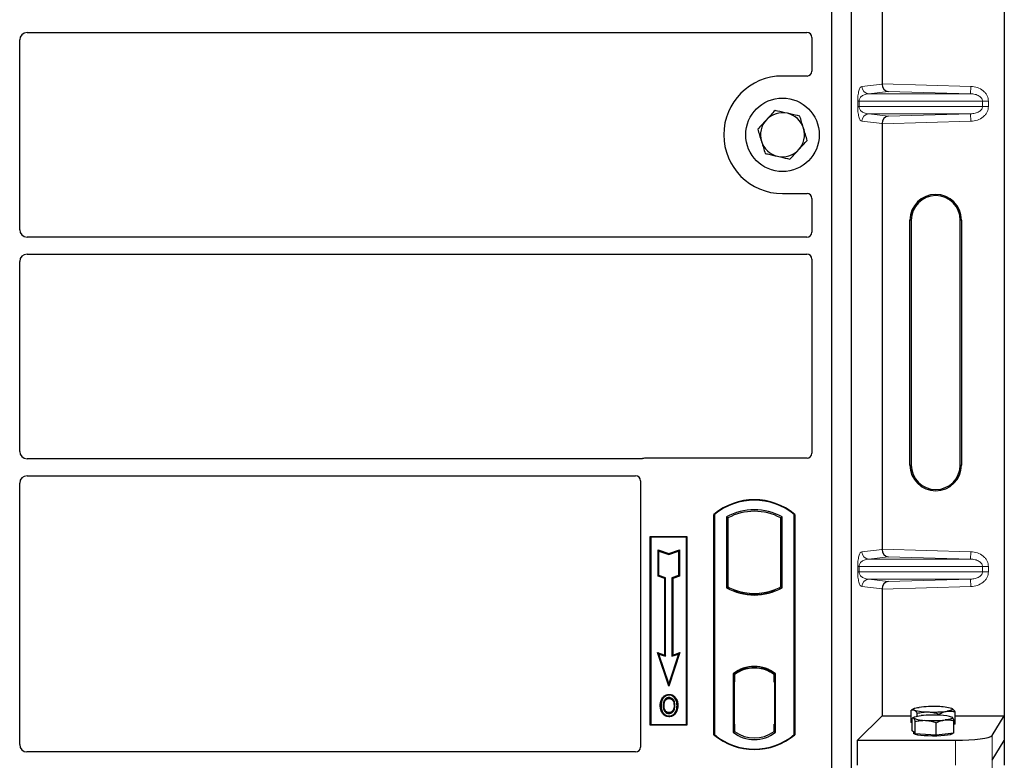
# Model space of a CAD drawing. Units: millimetres. Extents: x 0 to 420, y 0 to 297.
# Drawn here: x 99 to 119, y 150 to 165 of the extents above; entities that cross this region are included whole.
import ezdxf

# ---------------------------------------------------------------- set-up
doc = ezdxf.new("R2010")
doc.units = ezdxf.units.MM

msp = doc.modelspace()

# ---------------------------------------------------------------- linework, layer by layer
at = {"color": 7, "linetype": 'Continuous', "lineweight": 25}
for p, q in [((115.44845, 175.52754), (115.44845, 149.52754)), ((115.84845, 175.52754), (115.84845, 149.52754)), ((118.97748, 175.65506), (118.97748, 150.66489)), ((116.48089, 172.25413), (116.48089, 163.56582)), ((98.87345, 160.58947), (98.87345, 164.46561)), ((99.02288, 164.61504), (114.9487, 164.61504)), ((115.04845, 164.51588), (115.04845, 163.82657)), ((114.94943, 163.72754), (114.44845, 163.72754)), ((116.48089, 162.75413), (116.48089, 154.06582)), ((114.44845, 161.32754), (114.94943, 161.32754)), ((115.04845, 161.22851), (115.04845, 160.5392)), ((117.05128, 155.78497), (117.05128, 160.78497)), ((117.07748, 160.78497), (117.07748, 155.78497)), ((118.07748, 155.78497), (118.07748, 160.78497)), ((118.10368, 160.78497), (118.10368, 155.78497)), ((114.9487, 160.44004), (99.02288, 160.44004)), ((99.02288, 160.09004), (114.9487, 160.09004)), ((98.87345, 156.06447), (98.87345, 159.94061)), ((115.04845, 159.99088), (115.04845, 156.02657)), ((111.57669, 155.91504), (99.02288, 155.91504)), ((114.94943, 155.92754), (111.64748, 155.92754)), ((98.87345, 150.07718), (98.87345, 155.41561)), ((99.02288, 155.56504), (111.4487, 155.56504)), ((111.54845, 155.46588), (111.54845, 150.02657)), ((113.04845, 150.27754), (113.04845, 154.77754)), ((113.04845, 154.77754), (113.05719, 154.77346)), ((113.05719, 154.77346), (113.05719, 150.28162)), ((113.30282, 154.72498), (113.33424, 154.70634)), ((113.30282, 154.72498), (113.30282, 153.2801)), ((113.33424, 154.70634), (113.33424, 153.29873)), ((114.41267, 154.70634), (114.44409, 154.72498)), ((114.41267, 153.29873), (114.41267, 154.70634)), ((114.44409, 153.2801), (114.44409, 154.72498)), ((114.68972, 154.77346), (114.69845, 154.77754)), ((114.68972, 150.28162), (114.68972, 154.77346)), ((114.69845, 154.77754), (114.69845, 150.27754)), ((111.74845, 154.32754), (112.49845, 154.32754)), ((111.74845, 150.47754), (111.74845, 154.32754)), ((111.74845, 154.32754), (111.75992, 154.31608)), ((112.48699, 154.31608), (111.75992, 154.31608)), ((111.75992, 154.31608), (111.75992, 150.489)), ((112.48699, 154.31608), (112.49845, 154.32754)), ((112.48699, 150.489), (112.48699, 154.31608)), ((112.49845, 154.32754), (112.49845, 150.47754)), ((111.90944, 154.05169), (111.92686, 154.02753)), ((111.90944, 153.51497), (111.90944, 154.05169)), ((111.90944, 154.05169), (112.12686, 153.97922)), ((111.92686, 153.52753), (111.92686, 154.02753)), ((111.92686, 154.02753), (112.12686, 153.96086)), ((112.12686, 153.97922), (112.34428, 154.05169)), ((112.12686, 153.96086), (112.32686, 154.02753)), ((112.34428, 154.05169), (112.32686, 154.02753)), ((112.32686, 154.02753), (112.32686, 153.52753)), ((112.34428, 154.05169), (112.34428, 153.51497)), ((112.12686, 153.97922), (112.12686, 153.96086)), ((111.90944, 153.51497), (111.92686, 153.52753)), ((112.04444, 153.46997), (111.90944, 153.51497)), ((112.06186, 153.48253), (111.92686, 153.52753)), ((112.04444, 153.46997), (112.06186, 153.48253)), ((112.04444, 151.90669), (112.04444, 153.46997)), ((112.06186, 151.88253), (112.06186, 153.48253)), ((112.32686, 153.52753), (112.19186, 153.48253)), ((112.19186, 153.48253), (112.19186, 151.88253)), ((112.20928, 153.46997), (112.19186, 153.48253)), ((112.34428, 153.51497), (112.20928, 153.46997)), ((112.20928, 153.46997), (112.20928, 151.90669)), ((112.34428, 153.51497), (112.32686, 153.52753)), ((113.30282, 153.2801), (113.33424, 153.29873)), ((113.47174, 153.23636), (113.44817, 153.22017)), ((113.47174, 153.23636), (113.47174, 153.21122)), ((114.27517, 153.21122), (114.27517, 153.23636)), ((114.29874, 153.22017), (114.27517, 153.23636)), ((114.44409, 153.2801), (114.41267, 153.29873)), ((116.48089, 153.25413), (116.48089, 150.66489)), ((113.87345, 153.13976), (113.87345, 153.1632)), ((111.89932, 151.95506), (111.92686, 151.92753)), ((111.89932, 151.95506), (112.04444, 151.90669)), ((112.12686, 151.27245), (111.89932, 151.95506)), ((111.92686, 151.92753), (112.06186, 151.88253)), ((112.12686, 151.32753), (111.92686, 151.92753)), ((112.04444, 151.90669), (112.06186, 151.88253)), ((112.3544, 151.95506), (112.12686, 151.27245)), ((112.32686, 151.92753), (112.12686, 151.32753)), ((112.19186, 151.88253), (112.32686, 151.92753)), ((112.20928, 151.90669), (112.19186, 151.88253)), ((112.20928, 151.90669), (112.3544, 151.95506)), ((112.32686, 151.92753), (112.3544, 151.95506)), ((113.87345, 151.64188), (113.87345, 151.66532)), ((113.44032, 151.5254), (113.44032, 150.32968)), ((113.44032, 151.5254), (113.44817, 151.52153)), ((113.4594, 151.5088), (113.46913, 151.50965)), ((113.46913, 151.50965), (113.45952, 151.50898)), ((113.47174, 151.53876), (113.47174, 151.50975)), ((113.47174, 151.50975), (113.47174, 151.36022)), ((114.27517, 151.50975), (114.27517, 151.53876)), ((114.27517, 151.35254), (114.27517, 151.50975)), ((114.29874, 151.52153), (114.30659, 151.5254)), ((114.30659, 150.32968), (114.30659, 151.5254)), ((112.12686, 151.27245), (112.12686, 151.32753)), ((113.45692, 151.35955), (113.45692, 150.49561)), ((113.47174, 150.49494), (113.47174, 151.36022)), ((114.29001, 151.35254), (114.27517, 151.35254)), ((114.27517, 151.35254), (114.29001, 151.35202)), ((114.29001, 150.49533), (114.29001, 151.35254)), ((112.01104, 151.02182), (111.99686, 151.03195)), ((112.13221, 151.10371), (112.1322, 151.08628)), ((112.2185, 150.78881), (112.23443, 150.78175)), ((112.25228, 150.87465), (112.23486, 150.87463)), ((117.13551, 150.81226), (117.0769, 150.77976)), ((117.91158, 150.81219), (117.91145, 150.81226)), ((112.13269, 150.73014), (112.13278, 150.71271)), ((115.98197, 150.16597), (116.48089, 150.66489)), ((116.48089, 150.66489), (117.07612, 150.66489)), ((117.07612, 150.52752), (117.07612, 150.77932)), ((117.09674, 150.36216), (117.09674, 150.61396)), ((117.13551, 150.6383), (117.10622, 150.62205)), ((117.20031, 150.65755), (117.20031, 150.71741)), ((117.64767, 150.67766), (117.64767, 150.70142)), ((117.91402, 150.63687), (117.91145, 150.6383)), ((117.92005, 150.63202), (117.9141, 150.63248)), ((117.97085, 150.49554), (117.97085, 150.74734)), ((117.97085, 150.66489), (118.97748, 150.66489)), ((118.72679, 150.26219), (118.97748, 150.66489)), ((118.97748, 150.66489), (118.97748, 150.15997)), ((111.75992, 150.489), (111.74845, 150.47754)), ((112.49845, 150.47754), (111.74845, 150.47754)), ((111.75992, 150.489), (112.48699, 150.489)), ((112.48699, 150.489), (112.49845, 150.47754)), ((113.47174, 150.49494), (113.47174, 150.34533)), ((114.27517, 150.34533), (114.27517, 150.49533)), ((117.09674, 150.51724), (117.07612, 150.52752)), ((117.15708, 150.29843), (117.15708, 150.55023)), ((117.58383, 150.27384), (117.58383, 150.52564)), ((117.95023, 150.31297), (117.95023, 150.56477)), ((117.97085, 150.49554), (117.95023, 150.49261)), ((113.05719, 150.28162), (113.04845, 150.27754)), ((113.44032, 150.32968), (113.47174, 150.34533)), ((113.46913, 150.34551), (113.4594, 150.34637)), ((113.45952, 150.34619), (113.46913, 150.34551)), ((114.30659, 150.32968), (114.27517, 150.34533)), ((114.27779, 150.34533), (114.28739, 150.34533)), ((114.28739, 150.34533), (114.28739, 150.34533)), ((114.68972, 150.28162), (114.69845, 150.27754)), ((117.12691, 150.33029), (117.09674, 150.36216)), ((117.12348, 150.33391), (117.12348, 150.30786)), ((117.15708, 150.29843), (117.12691, 150.33029)), ((117.37045, 150.28613), (117.15708, 150.29843)), ((117.58383, 150.27384), (117.37045, 150.28613)), ((117.76703, 150.29341), (117.58383, 150.27384)), ((117.95023, 150.31297), (117.76703, 150.29341)), ((117.92348, 150.30786), (117.92348, 150.31012)), ((115.98197, 149.66105), (115.98197, 150.16597)), ((115.98197, 150.16597), (117.97965, 150.16597)), ((118.72679, 149.75727), (118.97748, 150.15997)), ((118.97748, 150.15997), (118.97748, 149.65506)), ((111.44943, 149.92754), (99.0222, 149.92754))]:
    msp.add_line(p, q, dxfattribs=at)
at = {"color": 8, "linetype": 'Continuous', "lineweight": 18}
for p, q in [((116.06818, 163.51494), (116.48089, 163.56433)), ((116.48089, 163.56582), (118.293, 163.51494)), ((118.28879, 163.36503), (118.293, 163.51494)), ((116.60707, 163.41225), (116.21252, 163.36503)), ((118.28879, 163.36503), (116.21252, 163.36503)), ((118.28879, 163.36503), (116.60707, 163.41225)), ((115.9837, 163.10483), (115.9837, 163.21512)), ((116.01164, 163.21512), (115.9837, 163.21512)), ((116.01164, 163.10483), (115.9837, 163.10483)), ((116.01164, 163.21512), (116.01164, 163.10483)), ((116.01164, 163.21512), (118.53251, 163.21512)), ((118.53251, 163.10483), (116.01164, 163.10483)), ((118.53251, 163.10483), (118.53251, 163.21512)), ((118.53251, 163.21512), (118.65311, 163.21512)), ((118.53251, 163.10483), (118.65311, 163.10483)), ((118.65311, 163.21512), (118.65311, 163.10483)), ((118.28879, 162.95492), (116.21252, 162.95492)), ((116.21252, 162.95492), (116.60707, 162.9077)), ((116.60707, 162.9077), (118.28879, 162.95492)), ((118.28879, 162.95492), (118.293, 162.80501)), ((116.48089, 162.75562), (116.06818, 162.80501)), ((118.293, 162.80501), (116.48089, 162.75413)), ((117.07748, 160.78497), (117.05128, 160.78497)), ((118.10368, 160.78497), (118.07748, 160.78497)), ((117.05128, 155.78497), (117.07748, 155.78497)), ((118.10368, 155.78497), (118.07748, 155.78497)), ((116.06818, 154.01494), (116.48089, 154.06433)), ((116.48089, 154.06582), (118.293, 154.01494)), ((118.28879, 153.86503), (118.293, 154.01494)), ((116.60707, 153.91225), (116.21252, 153.86503)), ((118.28879, 153.86503), (116.21252, 153.86503)), ((118.28879, 153.86503), (116.60707, 153.91225)), ((115.9837, 153.60483), (115.9837, 153.71512)), ((116.01164, 153.71512), (115.9837, 153.71512)), ((116.01164, 153.60483), (115.9837, 153.60483)), ((116.01164, 153.71512), (116.01164, 153.60483)), ((116.01164, 153.71512), (118.53251, 153.71512)), ((118.53251, 153.60483), (116.01164, 153.60483)), ((118.53251, 153.60483), (118.53251, 153.71512)), ((118.53251, 153.71512), (118.65311, 153.71512)), ((118.53251, 153.60483), (118.65311, 153.60483)), ((118.65311, 153.71512), (118.65311, 153.60483)), ((118.28879, 153.45492), (116.21252, 153.45492)), ((116.21252, 153.45492), (116.60707, 153.4077)), ((116.60707, 153.4077), (118.28879, 153.45492)), ((118.28879, 153.45492), (118.293, 153.30501)), ((116.48089, 153.25562), (116.06818, 153.30501)), ((118.293, 153.30501), (116.48089, 153.25413)), ((113.47174, 151.36022), (113.45692, 151.35892)), ((113.45692, 150.49624), (113.47174, 150.49494)), ((114.29001, 150.49585), (114.27517, 150.49533)), ((114.28757, 150.34567), (114.27779, 150.34533)), ((118.72679, 149.75727), (118.72679, 150.26219)), ((117.97965, 150.16597), (117.97965, 149.66105)), ((118.72679, 149.25236), (118.72679, 149.75727))]:
    msp.add_line(p, q, dxfattribs=at)
at = {"color": 7, "linetype": 'Continuous', "lineweight": 25, "flags": 128}
for points in [[(112.13186, 151.02083), (112.13186, 151.02954), (112.13186, 151.03825)], [(112.25311, 151.02349), (112.26012, 151.02867), (112.26712, 151.03385)], [(111.96943, 150.8809), (111.96072, 150.88091), (111.95201, 150.88092)], [(112.02954, 150.88148), (112.02083, 150.88152), (112.01212, 150.88157)], [(112.29497, 150.8759), (112.30368, 150.87592), (112.31239, 150.87595)], [(117.13821, 150.78374), (117.12747, 150.79087), (117.1235, 150.79813), (117.12638, 150.8054), (117.13605, 150.81256), (117.15235, 150.81948), (117.175, 150.82604), (117.20362, 150.83214), (117.2377, 150.83766)], [(117.90875, 150.81368), (117.91949, 150.80655), (117.92346, 150.79929), (117.92058, 150.79202), (117.91091, 150.78486), (117.89461, 150.77794), (117.87196, 150.77138), (117.84335, 150.76528), (117.80926, 150.75976)], [(112.13245, 150.66468), (112.13244, 150.65597), (112.13243, 150.64726)], [(117.12691, 150.61747), (117.12348, 150.62474), (117.1269, 150.632), (117.1371, 150.63915), (117.15391, 150.64604), (117.17705, 150.65257), (117.20611, 150.65863), (117.2406, 150.6641), (117.27994, 150.66891)], [(117.92005, 150.63202), (117.92348, 150.62475), (117.92007, 150.61749), (117.90986, 150.61034), (117.89305, 150.60345), (117.86992, 150.59692), (117.84085, 150.59086), (117.80636, 150.58539), (117.76703, 150.58058)], [(117.92348, 150.30786), (117.92202, 150.3031), (117.90534, 150.29129), (117.87082, 150.28025), (117.82005, 150.2705), (117.75541, 150.2625), (117.67993, 150.25662), (117.59714, 150.25314), (117.5109, 150.25222), (117.42524, 150.25389), (117.34419, 150.25809), (117.27151, 150.26462), (117.21062, 150.27317), (117.16436, 150.28334), (117.13488, 150.29466), (117.12358, 150.3066), (117.12348, 150.30786)]]:
    msp.add_lwpolyline(points, dxfattribs=at)
at = {"color": 7, "linetype": 'Continuous', "lineweight": 25}
msp.add_circle((114.44845, 162.52754), 0.75, dxfattribs=at)
for centre, radius, start, end in [((114.44845, 162.52754), 1.2, 90, 270), ((114.44845, 162.52754), 0.45, 77.091823, 137.091823), ((114.44845, 162.52754), 0.45, 17.091823, 77.091823), ((114.44845, 162.52754), 0.45, 137.091823, 197.091823), ((114.44845, 162.52754), 0.45, 317.091823, 17.091823), ((114.44845, 162.52754), 0.45, 197.091823, 257.091823), ((114.44845, 162.52754), 0.45, 257.091823, 317.091823), ((117.57748, 160.78497), 0.5262, 0, 180), ((117.57748, 160.78497), 0.5, 0, 180), ((117.57748, 155.78497), 0.5262, 180, 0), ((117.57748, 155.78497), 0.5, 180, 0), ((113.87345, 153.79316), 1.28437, 50.033787, 129.966213), ((113.87345, 153.79316), 1.27564, 50.216531, 129.783469), ((113.87345, 153.70046), 1.17272, 60.883156, 119.116844), ((113.87345, 153.70046), 1.1413, 61.805997, 118.194003), ((113.87345, 154.30462), 1.17272, 240.883156, 299.116844), ((113.87345, 154.30462), 1.1413, 241.805997, 249.391414), ((113.87345, 154.30462), 1.16486, 248.586827, 291.413173), ((113.8738, 154.30462), 1.14142, 249.375074, 269.982543), ((113.87345, 154.30462), 1.1413, 249.391414, 290.608586), ((113.87311, 154.30462), 1.14142, 270.017457, 290.624926), ((113.87345, 154.30462), 1.1413, 290.608586, 298.194003), ((113.87345, 150.96452), 0.70866, 52.323164, 127.676836), ((113.87345, 150.96452), 0.7008, 52.637958, 127.362042), ((113.87366, 150.96452), 0.67736, 90.017457, 126.396327), ((113.87345, 150.96452), 0.67724, 53.617727, 126.382273), ((113.87325, 150.96452), 0.67736, 53.603673, 89.982543), ((117.40744, 151.69117), 0.94652, 253.474892, 271.002083), ((117.5219, 148.48854), 2.36625, 87.551835, 96.898055), ((117.63953, 149.90625), 0.94652, 73.474892, 91.002083), ((117.34943, 151.15099), 0.57807, 247.360338, 272.084595), ((117.52548, 148.09599), 2.58461, 86.650044, 95.451403), ((117.52148, 153.1535), 2.58461, 266.650044, 275.451403), ((117.52507, 153.10888), 2.36625, 267.551835, 276.898055), ((117.69753, 150.09849), 0.57807, 67.360338, 92.084595), ((113.87345, 151.26191), 1.28438, 230.033787, 309.966213), ((113.87345, 151.26191), 1.27564, 230.216531, 309.783469), ((113.87345, 150.89056), 0.70866, 232.323164, 307.676836), ((113.87345, 150.89056), 0.67724, 233.617727, 306.382273)]:
    msp.add_arc(centre, radius, start, end, dxfattribs=at)
at = {"color": 8, "linetype": 'Continuous', "lineweight": 18}
for centre, start, end in [((116.21791, 163.51466), 179.893336, 267.934833), ((116.21791, 162.80529), 92.065167, 180.106664), ((116.21791, 154.01466), 179.893336, 267.934833), ((116.21791, 153.30529), 92.065167, 180.106664)]:
    msp.add_arc(centre, 0.14973, start, end, dxfattribs=at)
at = {"color": 7, "linetype": 'Continuous', "lineweight": 25}
for centre, major_axis, ratio, start_param, end_param in [((99.02403, 164.46447), (0.10687, -0.10687), 0.99243251, 2.35999259, 3.92319272), ((114.94747, 164.51466), (0.08605, 0.05357), 0.98657238, 5.73242246, 7.29108876), ((114.94747, 163.82852), (-0.07209, 0.07209), 0.98081485, 2.36587967, 3.91730564), ((116.61128, 163.56215), (-0.00683, 0.14994), 0.86842401, 1.51678945, 3.05690645), ((116.45981, 163.56641), (-0.00008, 0.15006), 0.14048324, 4.69843927, 4.70836524), ((116.61128, 162.75779), (0.00683, 0.14994), 0.86842401, 0.0846862, 1.6248032), ((116.45981, 162.75354), (0.00008, 0.15006), 0.14048324, 4.71641272, 4.72633869), ((114.94747, 161.22656), (-0.07209, -0.07209), 0.98081485, 2.36587967, 3.91730564), ((99.02403, 160.59061), (0.10687, 0.10687), 0.99243251, 2.35999259, 3.92319272), ((114.94747, 160.54042), (0.08605, -0.05357), 0.98657238, 5.27528186, 6.83394815), ((99.02403, 159.93947), (0.10687, -0.10687), 0.99243251, 2.35999259, 3.92319272), ((114.94747, 159.98966), (0.08605, 0.05357), 0.98657238, 5.73242246, 7.29108876), ((99.02403, 156.06561), (0.10687, 0.10687), 0.99243251, 2.35999259, 3.92319272), ((114.94747, 156.02852), (-0.07209, 0.07209), 0.98081485, 2.36587967, 3.91730564), ((111.64944, 155.82656), (0.07209, -0.07209), 0.98081485, 2.36587967, 2.71464705), ((99.02403, 155.41447), (0.10687, -0.10687), 0.99243251, 2.35999259, 3.92319272), ((111.44747, 155.46466), (0.08605, 0.05357), 0.98657238, 5.73242246, 7.29108876), ((116.61128, 154.06215), (-0.00683, 0.14994), 0.86842401, 1.51678945, 3.05690645), ((116.45981, 154.06641), (-0.00008, 0.15006), 0.14048324, 4.69843927, 4.70836524), ((116.61128, 153.25779), (0.00683, 0.14994), 0.86842401, 0.0846862, 1.6248032), ((116.45981, 153.25354), (0.00008, 0.15006), 0.14048324, 4.71641272, 4.72633869), ((113.45955, 151.35841), (-0.00002, 0.15057), 0.01745208, 0.00121804, 1.56320771), ((113.46911, 151.35907), (0.00002, 0.15057), 0.01745175, 4.71999675, 6.28440798), ((113.45955, 150.49676), (0.00002, 0.15057), 0.01745208, 1.57838495, 3.14037461), ((113.46911, 150.49609), (-0.00002, 0.15057), 0.01745175, 3.14036998, 4.70478195), ((114.27779, 150.49542), (0, 0.15009), 0.01744443, 1.57140569, 3.14159284), ((114.28739, 150.49542), (0, 0.15009), 0.01744443, 3.14220192, 4.71177962), ((117.97965, 150.27137), (0.75, 0), 0.14054083, 4.71238898, 6.19591884), ((99.02403, 150.07901), (0.08035, 0.12907), 0.98657238, 2.13368921, 3.6923555), ((111.44747, 150.02852), (-0.07209, 0.07209), 0.98081485, 2.36587967, 3.91730564)]:
    msp.add_ellipse(centre, major_axis=major_axis, ratio=ratio, start_param=start_param, end_param=end_param, dxfattribs=at)
at = {"color": 8, "linetype": 'Continuous', "lineweight": 18}
for points, knots in [([(115.9837, 163.21512), (115.98399, 163.23337), (115.98463, 163.27288), (115.9897, 163.32901), (115.99767, 163.38147), (116.01316, 163.44639), (116.03714, 163.5004), (116.05767, 163.51001), (116.06818, 163.51494)], [0, 0, 0, 0, 0.074770631, 0.161942541, 0.267375077, 0.392839399, 0.689014056, 1, 1, 1, 1]), ([(118.293, 163.51494), (118.33832, 163.50986), (118.43002, 163.49958), (118.53257, 163.44231), (118.59581, 163.37869), (118.6292, 163.3257), (118.64948, 163.27049), (118.65193, 163.23312), (118.65311, 163.21512)], [0, 0, 0, 0, 0.2635675, 0.53343026, 0.66207991, 0.78295497, 0.89544211, 1, 1, 1, 1]), ([(116.21252, 163.36503), (116.20017, 163.36426), (116.17526, 163.36272), (116.13768, 163.35395), (116.10249, 163.34018), (116.07095, 163.32132), (116.04591, 163.2992), (116.02705, 163.27417), (116.0165, 163.24991), (116.01221, 163.22961), (116.01182, 163.21978), (116.01164, 163.21512)], [0, 0, 0, 0, 0.17079188, 0.34463879, 0.52118012, 0.6628504, 0.78980957, 0.88469245, 0.95075892, 0.97667912, 1, 1, 1, 1]), ([(118.53251, 163.21512), (118.53164, 163.2244), (118.52982, 163.24372), (118.51553, 163.27152), (118.49276, 163.29778), (118.44852, 163.33021), (118.37901, 163.35769), (118.31919, 163.36255), (118.28879, 163.36503)], [0, 0, 0, 0, 0.08552597, 0.17796191, 0.28616513, 0.41340518, 0.70189838, 1, 1, 1, 1]), ([(116.06818, 162.80501), (116.05767, 162.80993), (116.03714, 162.81955), (116.01316, 162.87355), (115.99767, 162.93848), (115.9897, 162.99093), (115.98463, 163.04706), (115.98399, 163.08658), (115.9837, 163.10483)], [0, 0, 0, 0, 0.310985944, 0.607160601, 0.732624923, 0.838057459, 0.925229369, 1, 1, 1, 1]), ([(116.01164, 163.10483), (116.01182, 163.10017), (116.01221, 163.09034), (116.0165, 163.07004), (116.02705, 163.04578), (116.04591, 163.02075), (116.07095, 162.99862), (116.10249, 162.97977), (116.13768, 162.96599), (116.17526, 162.95723), (116.20017, 162.95568), (116.21252, 162.95492)], [0, 0, 0, 0, 0.02332053, 0.04924062, 0.11530744, 0.21018812, 0.33714952, 0.47881666, 0.65536117, 0.8292081, 1, 1, 1, 1]), ([(118.28879, 162.95492), (118.31919, 162.95739), (118.37901, 162.96226), (118.44852, 162.98974), (118.49276, 163.02216), (118.51553, 163.04843), (118.52982, 163.07623), (118.53164, 163.09554), (118.53251, 163.10483)], [0, 0, 0, 0, 0.29810159, 0.58659475, 0.7138298, 0.82203799, 0.91447217, 1, 1, 1, 1]), ([(118.65311, 163.10483), (118.65193, 163.08683), (118.64948, 163.04946), (118.6292, 162.99425), (118.59581, 162.94125), (118.53257, 162.87764), (118.43002, 162.82037), (118.33832, 162.81009), (118.293, 162.80501)], [0, 0, 0, 0, 0.10455789, 0.21704503, 0.33792009, 0.46656974, 0.7364325, 1, 1, 1, 1]), ([(115.9837, 153.71512), (115.98399, 153.73337), (115.98463, 153.77288), (115.9897, 153.82901), (115.99767, 153.88147), (116.01316, 153.94639), (116.03714, 154.0004), (116.05767, 154.01001), (116.06818, 154.01494)], [0, 0, 0, 0, 0.074770631, 0.161942541, 0.267375077, 0.392839399, 0.689014056, 1, 1, 1, 1]), ([(118.293, 154.01494), (118.33832, 154.00986), (118.43002, 153.99958), (118.53257, 153.94231), (118.59581, 153.87869), (118.6292, 153.8257), (118.64948, 153.77049), (118.65193, 153.73312), (118.65311, 153.71512)], [0, 0, 0, 0, 0.2635675, 0.53343026, 0.66207991, 0.78295497, 0.89544211, 1, 1, 1, 1]), ([(116.21252, 153.86503), (116.20017, 153.86426), (116.17526, 153.86272), (116.13768, 153.85395), (116.10249, 153.84018), (116.07095, 153.82132), (116.04591, 153.7992), (116.02705, 153.77417), (116.0165, 153.74991), (116.01221, 153.72961), (116.01182, 153.71978), (116.01164, 153.71512)], [0, 0, 0, 0, 0.170791877, 0.34463879, 0.521180122, 0.662850403, 0.789809568, 0.884692453, 0.950758923, 0.976679122, 1, 1, 1, 1]), ([(118.53251, 153.71512), (118.53164, 153.7244), (118.52982, 153.74372), (118.51553, 153.77152), (118.49276, 153.79778), (118.44852, 153.83021), (118.37901, 153.85769), (118.31919, 153.86255), (118.28879, 153.86503)], [0, 0, 0, 0, 0.08552597, 0.17796191, 0.28616513, 0.41340518, 0.70189838, 1, 1, 1, 1]), ([(116.06818, 153.30501), (116.05767, 153.30993), (116.03714, 153.31955), (116.01316, 153.37355), (115.99767, 153.43848), (115.9897, 153.49093), (115.98463, 153.54706), (115.98399, 153.58658), (115.9837, 153.60483)], [0, 0, 0, 0, 0.310985944, 0.607160601, 0.732624923, 0.838057459, 0.925229369, 1, 1, 1, 1]), ([(116.01164, 153.60483), (116.01182, 153.60017), (116.01221, 153.59034), (116.0165, 153.57004), (116.02705, 153.54578), (116.04591, 153.52075), (116.07095, 153.49862), (116.10249, 153.47977), (116.13768, 153.46599), (116.17526, 153.45723), (116.20017, 153.45568), (116.21252, 153.45492)], [0, 0, 0, 0, 0.02332053, 0.04924062, 0.11530744, 0.21018812, 0.33714952, 0.47881666, 0.65536117, 0.8292081, 1, 1, 1, 1]), ([(118.28879, 153.45492), (118.31919, 153.45739), (118.37901, 153.46226), (118.44852, 153.48974), (118.49276, 153.52216), (118.51553, 153.54843), (118.52982, 153.57623), (118.53164, 153.59554), (118.53251, 153.60483)], [0, 0, 0, 0, 0.29810159, 0.58659475, 0.7138298, 0.82203799, 0.91447217, 1, 1, 1, 1]), ([(118.65311, 153.60483), (118.65193, 153.58683), (118.64948, 153.54946), (118.6292, 153.49425), (118.59581, 153.44125), (118.53257, 153.37764), (118.43002, 153.32037), (118.33832, 153.31009), (118.293, 153.30501)], [0, 0, 0, 0, 0.10455789, 0.21704503, 0.33792009, 0.46656974, 0.7364325, 1, 1, 1, 1])]:
    msp.add_open_spline(points, degree=3, knots=knots, dxfattribs=at)
at = {"color": 7, "linetype": 'Continuous', "lineweight": 25}
for points, knots in [([(114.29574, 163.02421), (114.26701, 162.9933), (114.20903, 162.93093), (114.14909, 162.86644), (114.11885, 162.83391)], [0, 0, 0, 0, 0.49545796, 1, 1, 1, 1]), ([(114.54898, 162.96617), (114.48008, 162.98196), (114.39435, 163.00161), (114.31192, 163.0205), (114.29574, 163.02421)], [0, 0, 0, 0, 0.8036473, 1, 1, 1, 1]), ([(114.80222, 162.90813), (114.73709, 162.92306), (114.65354, 162.9422), (114.56786, 162.96184), (114.54898, 162.96617)], [0, 0, 0, 0, 0.779636076, 1, 1, 1, 1]), ([(114.87858, 162.6598), (114.87677, 162.66568), (114.86306, 162.71026), (114.83722, 162.79431), (114.81396, 162.86996), (114.80222, 162.90813)], [0, 0, 0, 0, 0.07009003, 0.53078443, 1, 1, 1, 1]), ([(114.11885, 162.83391), (114.11466, 162.8294), (114.08291, 162.79524), (114.02305, 162.73084), (113.96916, 162.67287), (113.94197, 162.64362)], [0, 0, 0, 0, 0.07009003, 0.53078443, 1, 1, 1, 1]), ([(113.94197, 162.64362), (113.95437, 162.60329), (113.9794, 162.52189), (114.00527, 162.43774), (114.01833, 162.39528)], [0, 0, 0, 0, 0.49545796, 1, 1, 1, 1]), ([(114.95494, 162.41146), (114.94254, 162.45179), (114.91751, 162.53319), (114.89164, 162.61734), (114.87858, 162.6598)], [0, 0, 0, 0, 0.49545796, 1, 1, 1, 1]), ([(114.01833, 162.39528), (114.02014, 162.3894), (114.03385, 162.34482), (114.05969, 162.26077), (114.08295, 162.18512), (114.09469, 162.14695)], [0, 0, 0, 0, 0.07009003, 0.53078443, 1, 1, 1, 1]), ([(114.77806, 162.22117), (114.78225, 162.22568), (114.814, 162.25984), (114.87386, 162.32424), (114.92775, 162.38221), (114.95494, 162.41146)], [0, 0, 0, 0, 0.07009003, 0.53078443, 1, 1, 1, 1]), ([(114.09469, 162.14695), (114.11087, 162.14324), (114.1933, 162.12435), (114.27903, 162.1047), (114.34793, 162.08891)], [0, 0, 0, 0, 0.1963527, 1, 1, 1, 1]), ([(114.34793, 162.08891), (114.36681, 162.08458), (114.45249, 162.06495), (114.53604, 162.0458), (114.60117, 162.03087)], [0, 0, 0, 0, 0.22036392, 1, 1, 1, 1]), ([(114.60117, 162.03087), (114.6299, 162.06178), (114.68788, 162.12415), (114.74782, 162.18863), (114.77806, 162.22117)], [0, 0, 0, 0, 0.49545796, 1, 1, 1, 1]), ([(111.6131, 155.92146), (111.60727, 155.91965), (111.59844, 155.91691), (111.58613, 155.91529), (111.57984, 155.91512), (111.57669, 155.91504)], [0, 0, 0, 0, 0.491969333, 0.74498878, 1, 1, 1, 1]), ([(111.6131, 155.92146), (111.60727, 155.91965), (111.59844, 155.91691), (111.58613, 155.91529), (111.57984, 155.91512), (111.57669, 155.91504)], [0, 0, 0, 0, 0.49196933, 0.74498878, 1, 1, 1, 1]), ([(111.95201, 150.88092), (111.95249, 150.89439), (111.95345, 150.92134), (111.96383, 150.97408), (111.98372, 151.00893), (111.99686, 151.03195)], [0, 0, 0, 0, 0.25303625, 0.50656492, 1, 1, 1, 1]), ([(112.01104, 151.02182), (112.00383, 151.01038), (111.98993, 150.98832), (111.97323, 150.94098), (111.97093, 150.90466), (111.96943, 150.8809)], [0, 0, 0, 0, 0.27153343, 0.52362658, 1, 1, 1, 1]), ([(111.99686, 151.03195), (112.01334, 151.0508), (112.04122, 151.0827), (112.09266, 151.10164), (112.12095, 151.10312), (112.13221, 151.10371)], [0, 0, 0, 0, 0.46536935, 0.78720166, 1, 1, 1, 1]), ([(112.1322, 151.08628), (112.11286, 151.08436), (112.07526, 151.08062), (112.03471, 151.05211), (112.01731, 151.02984), (112.01104, 151.02182)], [0, 0, 0, 0, 0.40401189, 0.78531098, 1, 1, 1, 1]), ([(112.13186, 151.03825), (112.11913, 151.03707), (112.09292, 151.03463), (112.05773, 151.01158), (112.0307, 150.97778), (112.01454, 150.93235), (112.01298, 150.89961), (112.01212, 150.88157)], [0, 0, 0, 0, 0.17225862, 0.35447336, 0.55448452, 0.75462439, 1, 1, 1, 1]), ([(112.02954, 150.88148), (112.03111, 150.90726), (112.03344, 150.94559), (112.06032, 150.98902), (112.0869, 151.01122), (112.11265, 151.02001), (112.12689, 151.02061), (112.13186, 151.02083)], [0, 0, 0, 0, 0.39404297, 0.58598289, 0.77829649, 0.92258077, 1, 1, 1, 1]), ([(112.25228, 150.87465), (112.25096, 150.90061), (112.2489, 150.9411), (112.22495, 150.99133), (112.19579, 151.02036), (112.16283, 151.03621), (112.14154, 151.03762), (112.13186, 151.03825)], [0, 0, 0, 0, 0.33950006, 0.52937578, 0.72004699, 0.8728419, 1, 1, 1, 1]), ([(112.13186, 151.02083), (112.14279, 151.01986), (112.16473, 151.01791), (112.19242, 150.99996), (112.21438, 150.97445), (112.23218, 150.93225), (112.23381, 150.89724), (112.23486, 150.87463)], [0, 0, 0, 0, 0.16241305, 0.32609298, 0.47863528, 0.66320783, 1, 1, 1, 1]), ([(112.25311, 151.02349), (112.23811, 151.04019), (112.21274, 151.06844), (112.16681, 151.08459), (112.14187, 151.08581), (112.1322, 151.08628)], [0, 0, 0, 0, 0.46933543, 0.79410241, 1, 1, 1, 1]), ([(112.13221, 151.10371), (112.1548, 151.10135), (112.19796, 151.09684), (112.24232, 151.06478), (112.26109, 151.04138), (112.26712, 151.03385)], [0, 0, 0, 0, 0.42694418, 0.81564149, 1, 1, 1, 1]), ([(112.29497, 150.8759), (112.29454, 150.88935), (112.29369, 150.91629), (112.28469, 150.96791), (112.26553, 151.00162), (112.25311, 151.02349)], [0, 0, 0, 0, 0.259699563, 0.519868244, 1, 1, 1, 1]), ([(112.26712, 151.03385), (112.28046, 151.01055), (112.30098, 150.97469), (112.31095, 150.91949), (112.31191, 150.89056), (112.31239, 150.87595)], [0, 0, 0, 0, 0.47867833, 0.7367445, 1, 1, 1, 1]), ([(112.13243, 150.64726), (112.11061, 150.6495), (112.06894, 150.65377), (112.01802, 150.68914), (111.9808, 150.73617), (111.95588, 150.80161), (111.95342, 150.85186), (111.95201, 150.88092)], [0, 0, 0, 0, 0.196405679, 0.375115743, 0.54485152, 0.736878303, 1, 1, 1, 1]), ([(111.96943, 150.8809), (111.9713, 150.84701), (111.97429, 150.79275), (112.0081, 150.72517), (112.05158, 150.68373), (112.09701, 150.66617), (112.12391, 150.66504), (112.13245, 150.66468)], [0, 0, 0, 0, 0.33256791, 0.53255571, 0.73347326, 0.91545454, 1, 1, 1, 1]), ([(112.01212, 150.88157), (112.01332, 150.85423), (112.01512, 150.81304), (112.03722, 150.76197), (112.06589, 150.73149), (112.1001, 150.71475), (112.12321, 150.71331), (112.13278, 150.71271)], [0, 0, 0, 0, 0.34877824, 0.52564357, 0.70353923, 0.87724806, 1, 1, 1, 1]), ([(112.13269, 150.73014), (112.12117, 150.73117), (112.09802, 150.73324), (112.06951, 150.7521), (112.04634, 150.78101), (112.03162, 150.82532), (112.0303, 150.86099), (112.02954, 150.88148)], [0, 0, 0, 0, 0.16650921, 0.334678, 0.48050105, 0.70160877, 1, 1, 1, 1]), ([(112.31239, 150.87595), (112.30918, 150.83657), (112.3042, 150.77531), (112.26107, 150.70287), (112.21127, 150.66284), (112.16469, 150.64838), (112.13902, 150.64749), (112.13243, 150.64726)], [0, 0, 0, 0, 0.360155444, 0.560329762, 0.762234515, 0.938952268, 1, 1, 1, 1]), ([(112.13245, 150.66468), (112.15038, 150.66649), (112.18604, 150.67009), (112.23129, 150.69904), (112.26785, 150.74447), (112.29147, 150.80519), (112.29381, 150.85246), (112.29497, 150.8759)], [0, 0, 0, 0, 0.17995249, 0.35775996, 0.52391077, 0.76388676, 1, 1, 1, 1]), ([(112.2185, 150.78881), (112.21261, 150.77828), (112.20051, 150.75667), (112.16915, 150.73448), (112.14459, 150.73156), (112.13269, 150.73014)], [0, 0, 0, 0, 0.32879562, 0.67483561, 1, 1, 1, 1]), ([(112.13278, 150.71271), (112.14483, 150.71387), (112.17031, 150.71632), (112.20377, 150.73705), (112.2246, 150.76104), (112.23227, 150.7772), (112.23443, 150.78175)], [0, 0, 0, 0, 0.2772344, 0.58639771, 0.88341737, 1, 1, 1, 1]), ([(112.23486, 150.87463), (112.23426, 150.86024), (112.23335, 150.83842), (112.22668, 150.80975), (112.22124, 150.79582), (112.2185, 150.78881)], [0, 0, 0, 0, 0.49027057, 0.74339628, 1, 1, 1, 1]), ([(112.23443, 150.78175), (112.23901, 150.79429), (112.24674, 150.81544), (112.25153, 150.84696), (112.25202, 150.86538), (112.25228, 150.87465)], [0, 0, 0, 0, 0.41949295, 0.70780539, 1, 1, 1, 1]), ([(117.07612, 150.77932), (117.07993, 150.78137), (117.10014, 150.79222), (117.12116, 150.78754), (117.13821, 150.78374)], [0, 0, 0, 0, 0.18869645, 1, 1, 1, 1]), ([(117.13821, 150.78374), (117.14272, 150.78116), (117.16372, 150.76913), (117.18421, 150.74017), (117.20031, 150.71741)], [0, 0, 0, 0, 0.2143775, 1, 1, 1, 1]), ([(117.97085, 150.74734), (117.95475, 150.7701), (117.93426, 150.79907), (117.91325, 150.8111), (117.90875, 150.81368)], [0, 0, 0, 0, 0.7856225, 1, 1, 1, 1]), ([(117.09674, 150.61396), (117.09859, 150.61595), (117.10841, 150.62651), (117.11862, 150.62152), (117.12691, 150.61747)], [0, 0, 0, 0, 0.18869645, 1, 1, 1, 1]), ([(117.12691, 150.61747), (117.1291, 150.61483), (117.13931, 150.60249), (117.14926, 150.57322), (117.15708, 150.55023)], [0, 0, 0, 0, 0.2143775, 1, 1, 1, 1]), ([(117.20031, 150.71741), (117.23663, 150.726), (117.30995, 150.74333), (117.38575, 150.7443), (117.42399, 150.74479)], [0, 0, 0, 0, 0.49545796, 1, 1, 1, 1]), ([(117.42399, 150.74479), (117.42929, 150.74456), (117.46944, 150.7428), (117.54515, 150.73237), (117.61329, 150.7118), (117.64767, 150.70142)], [0, 0, 0, 0, 0.07008577, 0.53078223, 1, 1, 1, 1]), ([(117.58383, 150.52564), (117.61358, 150.5387), (117.67363, 150.56507), (117.73571, 150.57538), (117.76703, 150.58058)], [0, 0, 0, 0, 0.49545796, 1, 1, 1, 1]), ([(117.64767, 150.70142), (117.67392, 150.71504), (117.72688, 150.74252), (117.78163, 150.75398), (117.80926, 150.75976)], [0, 0, 0, 0, 0.49545796, 1, 1, 1, 1]), ([(117.76703, 150.58058), (117.77137, 150.581), (117.80425, 150.5842), (117.86626, 150.58309), (117.92206, 150.57092), (117.95023, 150.56477)], [0, 0, 0, 0, 0.07008577, 0.53078223, 1, 1, 1, 1]), ([(117.80926, 150.75976), (117.81309, 150.76026), (117.84209, 150.76406), (117.89678, 150.76411), (117.94601, 150.75297), (117.97085, 150.74734)], [0, 0, 0, 0, 0.070085768, 0.530782234, 1, 1, 1, 1]), ([(117.95023, 150.56477), (117.9424, 150.58777), (117.93245, 150.61704), (117.92224, 150.62937), (117.92005, 150.63202)], [0, 0, 0, 0, 0.7856225, 1, 1, 1, 1]), ([(117.15708, 150.55023), (117.19174, 150.55812), (117.26168, 150.57405), (117.33398, 150.57356), (117.37045, 150.57331)], [0, 0, 0, 0, 0.49545796, 1, 1, 1, 1]), ([(117.37045, 150.57331), (117.37551, 150.57298), (117.41381, 150.57045), (117.48603, 150.55856), (117.55103, 150.53668), (117.58383, 150.52564)], [0, 0, 0, 0, 0.07008577, 0.53078223, 1, 1, 1, 1])]:
    msp.add_open_spline(points, degree=3, knots=knots, dxfattribs=at)

doc.saveas('drawing.dxf')
